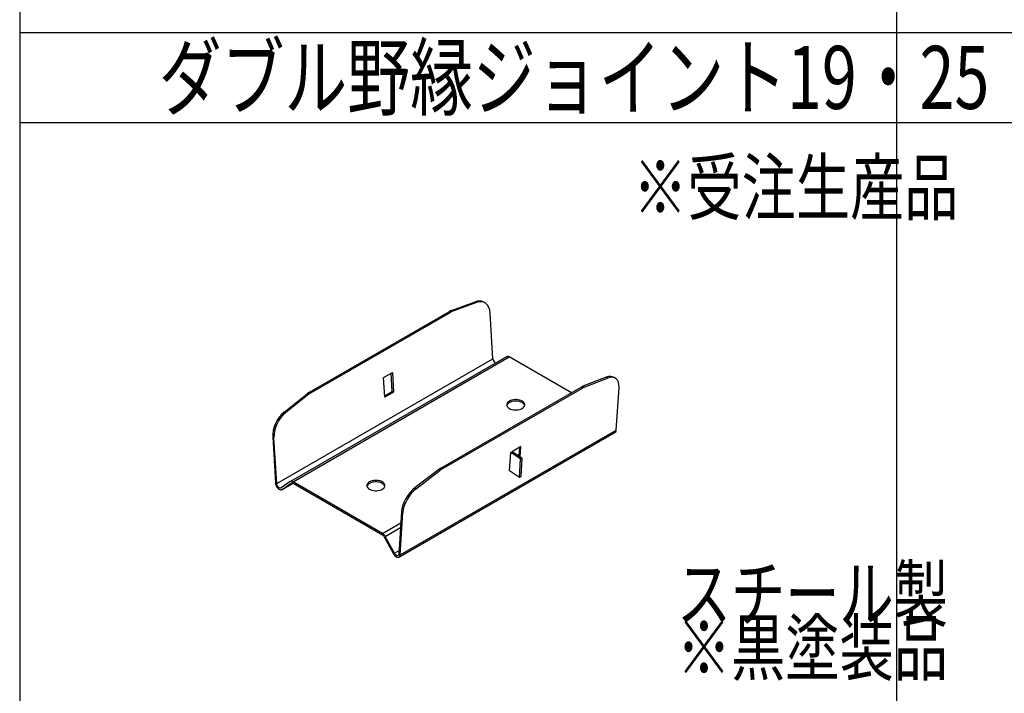
# Model space of a CAD drawing. Extents: x 450 to 12865, y 251 to 8565.
# Drawn here: x 6300 to 7942, y 2241 to 3364 of the extents above; entities that cross this region are included whole.
import ezdxf

# ---------------------------------------------------------------- set-up
doc = ezdxf.new("R2010")
doc.units = 0
doc.header["$LTSCALE"] = 30
for name, color, linetype in [('_0-0_0', 7, 'CONTINUOUS'), ('レイヤ1', 7, 'CONTINUOUS'), ('レイヤ1_2', 7, 'CONTINUOUS'), ('レイヤ1_3', 7, 'CONTINUOUS')]:
    doc.layers.add(name, color=color, linetype=linetype)
doc.styles.get("Standard").update_dxf_attribs({"font": 'txt', "bigfont": 'bigfont'})

msp = doc.modelspace()

# ---------------------------------------------------------------- linework, layer by layer
at = {"layer": '_0-0_0', "color": 0, "linetype": 'Continuous'}
for p, q in [((7020.183, 2879.362), (7059.763, 2893.705)), ((7061.88, 2892.637), (7022.196, 2878.256)), ((7061.88, 2892.637), (7059.763, 2893.705)), ((7075.308, 2892.396), (7073.19, 2893.464)), ((6783.109, 2742.861), (7016.839, 2877.791)), ((6785.327, 2741.873), (7018.853, 2876.685)), ((7018.853, 2876.685), (7016.839, 2877.791)), ((7020.183, 2879.362), (7022.196, 2878.256)), ((7089.253, 2798.659), (7084.702, 2874.873)), ((6728.629, 2590.475), (7089.253, 2798.659)), ((7112.087, 2802.127), (6751.462, 2593.943)), ((6755.962, 2593.497), (7116.586, 2801.682)), ((7220.111, 2741.918), (7116.586, 2801.682)), ((6906.779, 2767.511), (6921.628, 2776.083)), ((6921.628, 2776.083), (6923.593, 2743.184)), ((6908.744, 2734.611), (6906.779, 2767.511)), ((6921.476, 2744.252), (6919.643, 2774.937)), ((7278.207, 2767.753), (7239.508, 2752.805)), ((7241.727, 2751.468), (7280.324, 2766.377)), ((7280.324, 2766.377), (7278.207, 2767.753)), ((7293.884, 2766.069), (7291.766, 2767.445)), ((6783.109, 2742.861), (6785.327, 2741.873)), ((6908.612, 2736.826), (6921.476, 2744.252)), ((6923.593, 2743.184), (6908.744, 2734.611)), ((6923.593, 2743.184), (6921.476, 2744.252)), ((7002.681, 2616.398), (7236.206, 2751.209)), ((7004.694, 2614.943), (7238.425, 2749.872)), ((7238.425, 2749.872), (7236.206, 2751.209)), ((7239.508, 2752.805), (7241.727, 2751.468)), ((7295.021, 2679.698), (7299.574, 2750.676)), ((6741.209, 2709.808), (6779.807, 2740.596)), ((6782.025, 2739.608), (6743.326, 2708.739)), ((6782.025, 2739.608), (6779.807, 2740.596)), ((6741.209, 2709.808), (6743.326, 2708.739)), ((6934.396, 2471.514), (7295.021, 2679.698)), ((6721.96, 2667.757), (6726.513, 2591.522)), ((6724.077, 2666.688), (6721.96, 2667.757)), ((6728.629, 2590.475), (6724.077, 2666.688)), ((6932.548, 2467.907), (7293.173, 2676.092)), ((7135.964, 2652.196), (7121.114, 2643.624)), ((7133.673, 2650.874), (7132.724, 2636.079)), ((7134.841, 2634.703), (7135.964, 2652.196)), ((7117.028, 2611.768), (7118.993, 2642.399)), ((7118.993, 2642.399), (7121.114, 2643.624)), ((7135.504, 2631.669), (7118.993, 2642.399)), ((7137.625, 2632.894), (7121.114, 2643.624)), ((7133.774, 2600.886), (7135.504, 2631.669)), ((7135.504, 2631.669), (7137.625, 2632.894)), ((7137.625, 2632.894), (7135.895, 2602.11)), ((6999.337, 2614.157), (6959.654, 2583.856)), ((6961.771, 2582.48), (7001.351, 2612.701)), ((7001.351, 2612.701), (6999.337, 2614.157)), ((7002.681, 2616.398), (7004.694, 2614.943)), ((7133.774, 2600.886), (7117.028, 2611.768)), ((7135.895, 2602.11), (7133.774, 2600.886)), ((6751.256, 2593.813), (6735.997, 2583.272)), ((6737.36, 2580.587), (6755.714, 2591.182)), ((6737.566, 2580.717), (6752.825, 2591.258)), ((6904.947, 2507.49), (6755.962, 2593.497)), ((6755.962, 2591.048), (6904.947, 2505.04)), ((6959.654, 2583.856), (6961.771, 2582.48)), ((6936.832, 2543.868), (6932.28, 2472.91)), ((6934.396, 2471.514), (6938.949, 2542.492)), ((6938.949, 2542.492), (6936.832, 2543.868)), ((6908.084, 2501.629), (6923.343, 2473.47)), ((6924.912, 2474.214), (6909.653, 2502.373))]:
    msp.add_line(p, q, dxfattribs=at)
at = {"layer": '_0-0_0', "color": 8, "linetype": 'Continuous'}
for p, q in [((7130.358, 2637.617), (7132.918, 2639.094)), ((6737.566, 2580.717), (6755.704, 2591.188)), ((6752.825, 2591.258), (6753.106, 2591.42)), ((6904.947, 2507.49), (6935.635, 2525.205)), ((6909.653, 2502.373), (6935.113, 2517.071)), ((6924.912, 2474.214), (6932.651, 2478.682))]:
    msp.add_line(p, q, dxfattribs=at)
at = {"layer": '_0-0_0', "color": 0, "linetype": 'Continuous'}
for points in [[(7138.046, 2728.062), (7136.043, 2729.033), (7133.779, 2729.787), (7131.322, 2730.304), (7128.747, 2730.566), (7126.132, 2730.566), (7123.557, 2730.304), (7121.1, 2729.787), (7118.836, 2729.033), (7116.833, 2728.062), (7115.152, 2726.906), (7113.845, 2725.599), (7112.95, 2724.181), (7112.496, 2722.694), (7112.496, 2721.185), (7112.95, 2719.698), (7113.845, 2718.28), (7115.152, 2716.973), (7116.833, 2715.816), (7118.836, 2714.846), (7121.1, 2714.091), (7123.557, 2713.575), (7126.132, 2713.313), (7128.747, 2713.313), (7131.322, 2713.575), (7133.779, 2714.091), (7136.043, 2714.846), (7138.046, 2715.816), (7139.727, 2716.973), (7141.034, 2718.28), (7141.928, 2719.698), (7142.382, 2721.185), (7142.382, 2722.694), (7141.928, 2724.181), (7141.034, 2725.599), (7139.727, 2726.906), (7138.046, 2728.062)], [(7142.289, 2720.715), (7141.928, 2721.731), (7141.034, 2723.149), (7139.727, 2724.456), (7138.046, 2725.613), (7136.043, 2726.583), (7133.779, 2727.338), (7131.322, 2727.854), (7128.747, 2728.116), (7126.132, 2728.116), (7123.557, 2727.854), (7121.1, 2727.338), (7118.836, 2726.583), (7116.833, 2725.613), (7115.152, 2724.456), (7113.845, 2723.149), (7112.95, 2721.731), (7112.59, 2720.715)], [(6883.488, 2581.109), (6885.491, 2580.139), (6887.755, 2579.384), (6890.212, 2578.868), (6892.787, 2578.606), (6895.401, 2578.606), (6897.976, 2578.868), (6900.433, 2579.384), (6902.698, 2580.139), (6904.701, 2581.109), (6906.381, 2582.265), (6907.689, 2583.572), (6908.583, 2584.991), (6909.037, 2586.477), (6909.037, 2587.987), (6908.583, 2589.473), (6907.689, 2590.892), (6906.381, 2592.199), (6904.701, 2593.355), (6902.698, 2594.325), (6900.433, 2595.08), (6897.976, 2595.596), (6895.401, 2595.858), (6892.787, 2595.858), (6890.212, 2595.596), (6887.755, 2595.08), (6885.491, 2594.325), (6883.488, 2593.355), (6881.807, 2592.199), (6880.5, 2590.892), (6879.605, 2589.473), (6879.151, 2587.987), (6879.151, 2586.477), (6879.605, 2584.991), (6880.5, 2583.572), (6881.807, 2582.265), (6883.488, 2581.109)], [(6726.513, 2591.522), (6726.789, 2589.683), (6727.394, 2587.774), (6728.295, 2585.897), (6729.443, 2584.155), (6730.776, 2582.641), (6732.222, 2581.438), (6733.702, 2580.611), (6735.137, 2580.205), (6736.449, 2580.241), (6737.566, 2580.717)], [(6735.997, 2583.272), (6735.044, 2582.92), (6733.907, 2583.029), (6732.682, 2583.59), (6731.471, 2584.555), (6730.378, 2585.842), (6729.494, 2587.344), (6728.894, 2588.933), (6728.629, 2590.475)], [(6908.943, 2586.007), (6908.583, 2587.024), (6907.689, 2588.442), (6906.381, 2589.749), (6904.701, 2590.905), (6902.698, 2591.876), (6900.433, 2592.63), (6897.976, 2593.147), (6895.401, 2593.409), (6892.787, 2593.409), (6890.212, 2593.147), (6887.755, 2592.63), (6885.491, 2591.876), (6883.488, 2590.905), (6881.807, 2589.749), (6880.5, 2588.442), (6879.605, 2587.024), (6879.245, 2586.007)], [(6923.343, 2473.47), (6924.46, 2471.704), (6925.772, 2470.153), (6927.207, 2468.904), (6928.687, 2468.021), (6930.133, 2467.555), (6931.466, 2467.53), (6932.614, 2467.946), (6933.515, 2468.783), (6934.12, 2469.994), (6934.396, 2471.514)], [(6932.28, 2472.91), (6932.015, 2471.674), (6931.415, 2470.777), (6930.531, 2470.296), (6929.438, 2470.271), (6928.228, 2470.704), (6927.002, 2471.558), (6925.865, 2472.762), (6924.912, 2474.214)]]:
    msp.add_lwpolyline(points, dxfattribs=at)
for centre, radius, start, end in [((7098.202, 2799.312), 8.972, -175.830757, -119.873782), ((7113.955, 2798.052), 4.483, 54.056078, 114.633464), ((7290.921, 2679.522), 4.103, -56.724092, 2.456396), ((6753.361, 2589.956), 4.393, 53.704988, 118.624715), ((6754.228, 2588.687), 2.929, 53.704988, 118.624715), ((6897.951, 2496.335), 13.168, 27.292824, 57.904683), ((6900.283, 2497.604), 8.778, 27.292824, 57.904683)]:
    msp.add_arc(centre, radius, start, end, dxfattribs=at)
for centre, major_axis, ratio, start_param, end_param in [((7057.128, 2861.246), (15.965, 32.267), 0.61704257, -0.004904, 0.57244882), ((7059.246, 2860.177), (15.965, 32.267), 0.61704257, -0.82381458, 0.57244882), ((7018.2, 2855.015), (12.009, 24.199), 0.61709858, 0.57358072, 0.74831954), ((7020.213, 2853.909), (12.009, 24.199), 0.61709858, 0.57358072, 0.74831954), ((7272.001, 2737.356), (19.825, 30.05), 0.53478548, 0.00368624, 0.64395666), ((7274.118, 2735.98), (19.825, 30.05), 0.53478548, -0.75230674, 0.64395666), ((6784.469, 2720.085), (12.009, 24.199), 0.61709858, 0.74831954, 0.92305836), ((7234.846, 2730.004), (14.898, 22.538), 0.53474223, 0.64483191, 0.81957074), ((7237.064, 2728.667), (14.898, 22.538), 0.53474223, 0.64483191, 0.81957074), ((6786.688, 2719.098), (12.009, 24.199), 0.61709858, 0.74831954, 0.92305836), ((6747.416, 2682.452), (15.965, 32.267), 0.61704257, 0.92151467, 2.31777808), ((6749.533, 2681.384), (15.965, 32.267), 0.61704257, 0.92151467, 2.31777808), ((7001.321, 2595.193), (14.898, 22.538), 0.53474223, 0.81957074, 0.99430956), ((7003.334, 2593.737), (14.898, 22.538), 0.53474223, 0.81957074, 0.99430956), ((6962.288, 2558.563), (19.825, 30.05), 0.53478548, 0.99302251, 2.38928591), ((6964.405, 2557.187), (19.825, 30.05), 0.53478548, 0.99302251, 2.38928591)]:
    msp.add_ellipse(centre, major_axis=major_axis, ratio=ratio, start_param=start_param, end_param=end_param, dxfattribs=at)
at = {"layer": 'レイヤ1_2', "color": 0, "linetype": 'Continuous'}
for p, q in [((7762.497, 6715), (7762.497, 1095)), ((6300, 3343), (12149.987, 3343)), ((6300, 3193), (12149.987, 3193))]:
    msp.add_line(p, q, dxfattribs=at)
at = {"layer": 'レイヤ1_3', "color": 0, "linetype": 'Continuous'}
msp.add_line((6300, 8565), (6300, 1095), dxfattribs=at)

# ---------------------------------------------------------------- texts
at = {"layer": 'レイヤ1', "color": 0, "linetype": 'Continuous', "width": 0.731429}
msp.add_text('ダブル野縁ジョイント19・25', height=105, dxfattribs=at).set_placement((6532.048, 3215.5))
at = {"layer": 'レイヤ1_2', "color": 0, "linetype": 'Continuous', "width": 0.736667}
for s, p in [('※受注生産品', (7323.195, 3039.668)), ('スチール製', (7396.015, 2361.781)), ('※黒塗装品', (7396.015, 2271.781))]:
    msp.add_text(s, height=90, dxfattribs=at).set_placement(p)

doc.saveas('drawing.dxf')
